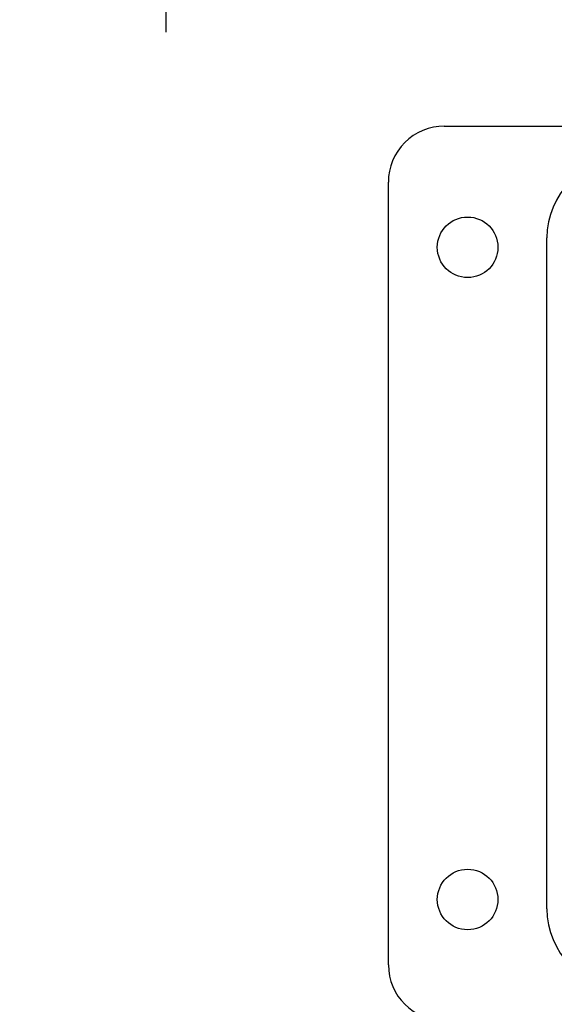
# Model space of a CAD drawing. Units: inches. Extents: x 0.5 to 8.7, y 0.3 to 11.
# Drawn here: x 0.6 to 1.5, y 4.4 to 6.1 of the extents above; entities that cross this region are included whole.
import ezdxf

# ---------------------------------------------------------------- set-up
doc = ezdxf.new("R2010")
doc.units = ezdxf.units.IN
doc.header["$MEASUREMENT"] = 0
doc.layers.add('BORDER', color=7, linetype='Continuous')
doc.styles.add('SLDTEXTSTYLE2', font='ARIAL.TTF', dxfattribs={"width": 0.948})
doc.dimstyles.new('SLDDIMSTYLE1', dxfattribs={"dimtxt": 0.101115, "dimasz": 0.14, "dimexe": 0, "dimexo": 0.0625, "dimgap": 0.025279, "dimtad": 0, "dimtih": 1, "dimtoh": 1, "dimlfac": 2.5, "dimrnd": 1e-09, "dimdsep": 46, "dimtxsty": 'SLDTEXTSTYLE2', "dimblk1": 'CLOSED', "dimblk2": 'CLOSED', "dimsah": 1, "dimcen": 0.09, "dimadec": 0, "dimazin": 2, "dimtfac": 1, "dimtmove": 0, "dimatfit": 0, "dimldrblk": 'CLOSED', "dimfxl": 0, "dimfrac": 2, "dimtolj": 1, "dimtzin": 12, "dimarcsym": 0})

# ---------------------------------------------------------------- blocks, each defined once
blk = doc.blocks.new('_Closed')
at = {"color": 0, "linetype": 'ByBlock', "lineweight": -2}
for p, q in [((-1, 0.166667), (0, 0)), ((-1, 0.166667), (-1, -0.166667)), ((0, 0), (-1, -0.166667)), ((0, 0), (-1, 0))]:
    blk.add_line(p, q, dxfattribs=at)
blk = doc.blocks.new('_D_1')
at = {"layer": 'BORDER'}
for p, q in [((0.8333, 6.7027), (0.8333, 6.9527)), ((1.9198, 6.7027), (0.794, 6.7027)), ((0.6211, 6.5128), (0.5864, 6.5128)), ((0.5864, 6.5128), (0.5864, 6.3575)), ((1.0455, 6.5128), (1.0802, 6.5128)), ((1.0802, 6.5128), (1.0802, 6.3575)), ((0.5864, 6.3575), (0.6211, 6.3575)), ((1.0802, 6.3575), (1.0455, 6.3575)), ((2.304, 6.3229), (0.794, 6.3229)), ((0.8333, 6.3229), (0.8333, 6.0729))]:
    blk.add_line(p, q, dxfattribs=at)
at = {"layer": 'BORDER', "xscale": 0.14, "yscale": 0.14}
for p, rotation in [((0.8333, 6.7027, -1.2014), 270.0000000019515), ((0.8333, 6.3229, -1.2014), 90.00000000195148)]:
    blk.add_blockref('_Closed', p, dxfattribs=dict(at, rotation=rotation))
at = {"layer": 'BORDER', "char_height": 0.10417, "attachment_point": 1, "style": 'SLDTEXTSTYLE2'}
for s, insert in [('0.95', (0.6983, 6.6703)), ('24.117', (0.6211, 6.4918))]:
    blk.add_mtext(s, dxfattribs=dict(at, insert=insert))

msp = doc.modelspace()

# ---------------------------------------------------------------- linework, layer by layer
at = {"color": 7, "linetype": 'Continuous', "lineweight": 25}
for p, q in [((1.304, 5.9138), (3.7129, 5.9138)), ((1.2095, 4.4968), (1.2095, 5.8193)), ((1.4772, 4.5913), (1.4772, 5.7249))]:
    msp.add_line(p, q, dxfattribs=at)
for centre in [(1.3434, 5.7091), (1.3434, 4.607)]:
    msp.add_circle(centre, 0.0512, dxfattribs=at)
for centre, radius, start, end in [((1.304, 5.8193), 0.0945, 89.9746, 180), ((1.611, 5.7249), 0.1338, 90, 180), ((1.611, 4.5913), 0.1338, 180, 270), ((1.304, 4.4968), 0.0945, 180, 270)]:
    msp.add_arc(centre, radius, start, end, dxfattribs=at)

# ---------------------------------------------------------------- dimensions: what is measured, and where the dimension line sits
at = {"layer": 'BORDER'}
dim = msp.add_linear_dim(base=(0.8333, 6.3229), p1=(1.9591, 6.7027), p2=(2.3434, 6.3229), angle=90, dimstyle='SLDDIMSTYLE1', dxfattribs=at)
dim.commit()
dim.dimension.update_dxf_attribs({"geometry": '_D_1', "text_midpoint": (0.8333, 6.5128), "dimtype": 160})

doc.saveas('drawing.dxf')
